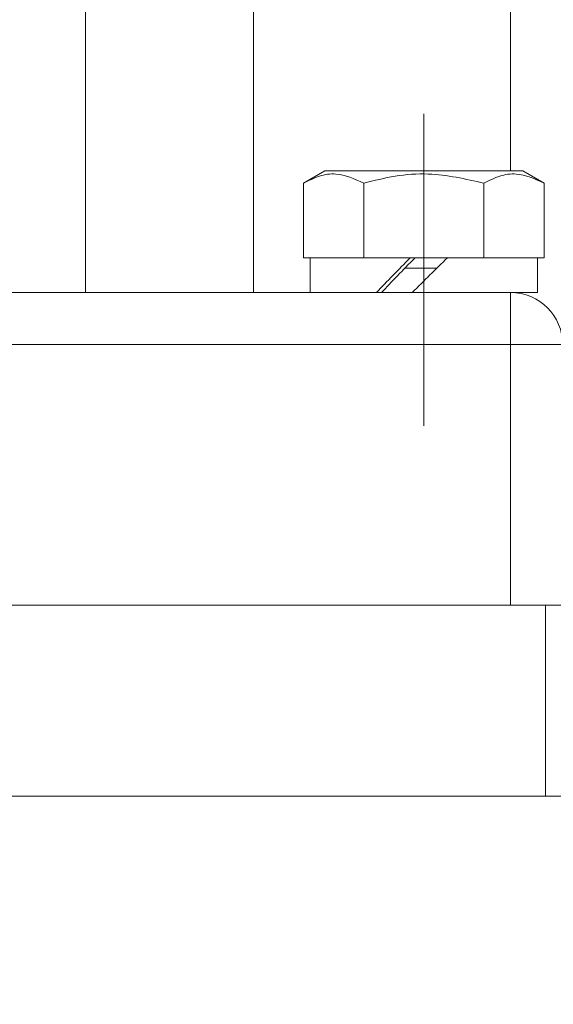
# Model space of a CAD drawing. Units: millimetres. Extents: x -248046 to 2523, y 0 to 1188.
# Drawn here: x 278 to 293, y 353 to 382 of the extents above; entities that cross this region are included whole.
import ezdxf

# ---------------------------------------------------------------- set-up
doc = ezdxf.new("R2010")
doc.units = ezdxf.units.MM
doc.linetypes.add('CENTERX2', pattern=[20.32, 12.7, -2.54, 2.54, -2.54])
doc.layers.add('1', color=3, linetype='Continuous')
doc.layers.add('РАЗМЕР_И_ТЕКСТ', color=94, linetype='Continuous')
doc.styles.add('SLDTEXTSTYLE1', font='TXT', dxfattribs={"width": 0.7})
doc.dimstyles.new('SLDDIMSTYLE1', dxfattribs={"dimtxt": 3.5, "dimasz": 5, "dimexe": 0, "dimexo": 0.0625, "dimgap": 0.875, "dimtad": 2, "dimlfac": 2, "dimrnd": 1e-09, "dimzin": 12, "dimdsep": 46, "dimtxsty": 'SLDTEXTSTYLE1', "dimsah": 1, "dimcen": 0.09, "dimadec": 0, "dimazin": 0, "dimtfac": 1, "dimtofl": 0, "dimtmove": 0, "dimatfit": 3, "dimfxl": 1, "dimfrac": 2, "dimtolj": 1, "dimtzin": 12, "dimarcsym": 0})

# ---------------------------------------------------------------- blocks, each defined once
blk = doc.blocks.new('*D70')
at = {"layer": '1', "color": 102, "transparency": 16777216}
for p, q in [((350.388, 375.028), (326.995, 375.028)), ((328.995, 375.028), (328.995, 280.952))]:
    blk.add_line(p, q, dxfattribs=at)
for points in [[(328.995, 375.028), (328.095, 370.028), (329.895, 370.028)], [(328.995, 280.952), (329.895, 285.952), (328.095, 285.952)]]:
    blk.add_solid(points, dxfattribs=at)
at = {"layer": '1', "color": 102, "transparency": 16777216, "insert": (324.483, 359.051), "char_height": 3.5, "attachment_point": 1, "rotation": 90, "style": 'SLDTEXTSTYLE1'}
blk.add_mtext('183', dxfattribs=at)
blk = doc.blocks.new('*D78')
at = {"layer": 'РАЗМЕР_И_ТЕКСТ', "color": 102, "transparency": 16777216}
for p, q in [((201.388, 414.16), (201.388, 537.68)), ((478.888, 301.652), (478.888, 537.68)), ((478.888, 535.68), (201.388, 535.68))]:
    blk.add_line(p, q, dxfattribs=at)
for points in [[(201.388, 535.68), (206.388, 534.78), (206.388, 536.58)], [(478.888, 535.68), (473.888, 536.58), (473.888, 534.78)]]:
    blk.add_solid(points, dxfattribs=at)
at = {"layer": 'РАЗМЕР_И_ТЕКСТ', "color": 102, "transparency": 16777216, "insert": (337.125, 540.192), "char_height": 3.5, "attachment_point": 1, "style": 'SLDTEXTSTYLE1'}
blk.add_mtext('555', dxfattribs=at)

msp = doc.modelspace()

# ---------------------------------------------------------------- linework, layer by layer
at = {"color": 8, "linetype": 'Continuous', "lineweight": 0}
for p, q in [((279.63783, 373.951965), (279.63783, 419.951965)), ((291.887836, 377.451965), (291.887836, 393.451964)), ((289.760062, 374.651966), (288.838246, 374.651966)), ((291.887836, 372.451966), (291.887836, 373.951965)), ((291.887836, 372.451966), (234.887832, 372.451966)), ((291.887836, 372.451966), (291.887836, 364.951966)), ((293.387832, 372.451966), (291.887836, 372.451966)), ((292.88783, 364.951966), (292.88783, 359.451966))]:
    msp.add_line(p, q, dxfattribs=at)
at = {"color": 7, "linetype": 'Continuous', "lineweight": 15}
for p, q in [((284.479061, 393.451964), (284.479061, 373.951965)), ((286.537835, 377.451965), (285.923728, 377.097414)), ((292.237834, 377.451965), (286.537835, 377.451965)), ((292.851934, 377.097414), (292.237834, 377.451965)), ((285.923728, 377.097414), (285.923728, 374.951964)), ((287.655779, 377.097414), (287.655779, 374.951964)), ((291.119882, 377.097414), (291.119882, 374.951964)), ((292.851934, 377.097414), (292.851934, 374.951964)), ((285.923728, 374.951964), (286.13294, 374.951964)), ((286.112831, 374.951964), (286.112831, 373.951965)), ((287.446575, 374.951964), (286.13294, 374.951964)), ((287.446575, 374.951964), (287.655779, 374.951964)), ((287.655779, 374.951964), (288.074204, 374.951964)), ((288.994962, 374.951964), (288.074204, 374.951964)), ((289.022976, 374.951964), (288.994962, 374.951964)), ((289.022976, 374.951964), (290.067503, 374.951964)), ((290.701465, 374.951964), (290.067503, 374.951964)), ((290.701465, 374.951964), (291.119882, 374.951964)), ((291.119882, 374.951964), (291.329095, 374.951964)), ((292.642721, 374.951964), (291.329095, 374.951964)), ((292.642721, 374.951964), (292.851934, 374.951964)), ((292.66283, 373.951965), (292.66283, 374.951964)), ((238.701457, 373.951965), (289.055252, 373.951965)), ((290.701465, 373.951965), (289.055252, 373.951965)), ((290.701465, 373.951965), (291.887836, 373.951965)), ((292.66283, 373.951965), (291.887836, 373.951965)), ((253.387832, 364.951966), (292.88783, 364.951966)), ((292.88783, 364.951966), (294.387834, 364.951966)), ((257.887834, 359.451966), (294.387834, 359.451966))]:
    msp.add_line(p, q, dxfattribs=at)
msp.add_arc((291.887833, 372.451965), 1.5, 0, 90, dxfattribs=at)
for centre, major_axis, start_param, end_param in [((289.387833, 374.982296), (3.269958, 3.269958), 1.635551712, 1.946330565), ((289.387833, 374.982296), (2.021883, 2.021883), 1.641268865, 2.160086571), ((289.387833, 373.921635), (3.269958, 3.269958), 1.306250404, 1.617029257)]:
    msp.add_ellipse(centre, major_axis=major_axis, ratio=0.055551195, start_param=start_param, end_param=end_param, dxfattribs=at)
for points, knots in [([(285.923728, 377.097414), (286.073969, 377.174208), (286.377709, 377.329463), (286.96719, 377.415611), (287.389147, 377.220625), (287.655779, 377.097414)], [0, 0, 0, 0, 0.264862756, 0.535470465, 1, 1, 1, 1]), ([(287.655779, 377.097414), (287.956258, 377.174207), (288.56373, 377.329456), (289.742696, 377.415614), (290.586612, 377.220626), (291.119882, 377.097414)], [0, 0, 0, 0, 0.2648619894, 0.5354669592, 1, 1, 1, 1]), ([(291.119882, 377.097414), (291.270119, 377.174207), (291.573851, 377.329456), (292.163346, 377.415614), (292.5853, 377.220627), (292.851934, 377.097414)], [0, 0, 0, 0, 0.26486154, 0.535465702, 1, 1, 1, 1])]:
    msp.add_open_spline(points, degree=3, knots=knots, dxfattribs=at)
at = {"layer": 'РАЗМЕР_И_ТЕКСТ', "color": 102, "linetype": 'CENTERX2', "lineweight": 0}
msp.add_line((289.387833, 379.097414), (289.387833, 370.11777), dxfattribs=at)

# ---------------------------------------------------------------- dimensions: what is measured, and where the dimension line sits
at = {"layer": '1', "color": 102}
dim = msp.add_linear_dim(base=(328.995079, 280.951965), p1=(350.387833, 375.028083), p2=(214.347291, 280.951965), angle=90, dimstyle='SLDDIMSTYLE1', dxfattribs=at)
dim.commit()
dim.dimension.update_dxf_attribs({"geometry": '*D70', "text_midpoint": (328.995079, 362.494453), "dimtype": 160})
at = {"layer": 'РАЗМЕР_И_ТЕКСТ', "color": 102}
dim = msp.add_linear_dim(base=(201.387833, 535.680131), p1=(478.887833, 301.651965), p2=(201.387833, 414.1599), angle=0, dimstyle='SLDDIMSTYLE1', dxfattribs=at)
dim.commit()
dim.dimension.update_dxf_attribs({"geometry": '*D78', "text_midpoint": (340.926471, 535.680131), "dimtype": 160})

doc.saveas('drawing.dxf')
